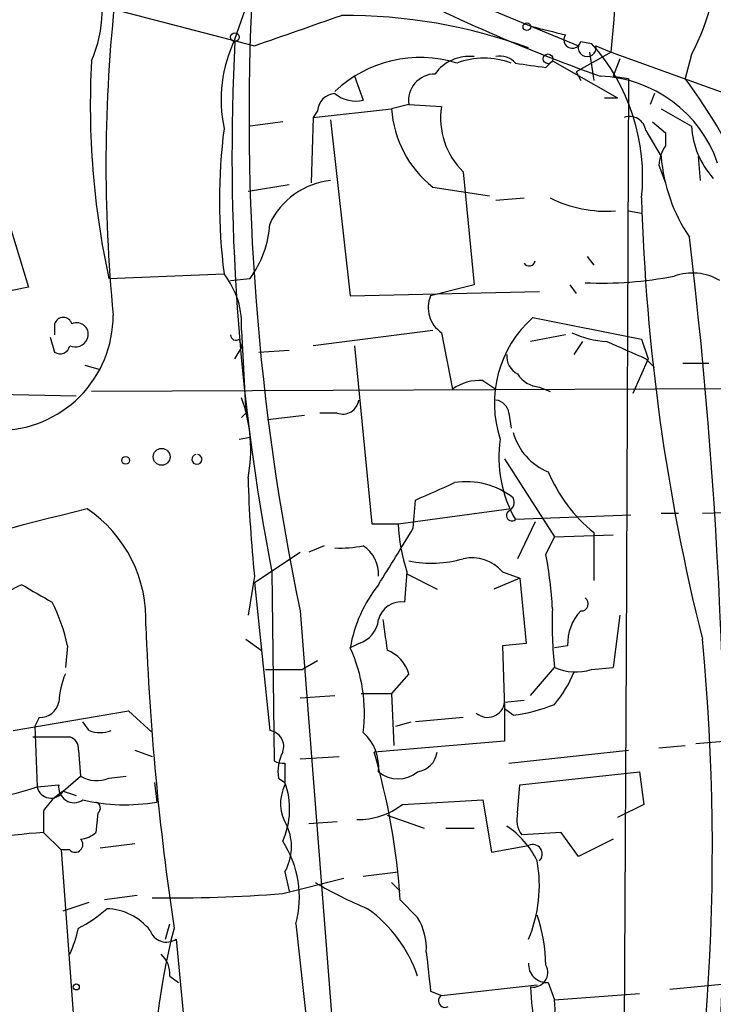
# Model space of a CAD drawing. Extents: x 0 to 916, y 6 to 104799.
# Drawn here: x 316 to 343, y 278 to 317 of the extents above; entities that cross this region are included whole.
import ezdxf

# ---------------------------------------------------------------- set-up
doc = ezdxf.new("R2010")
doc.units = 0
doc.header["$MEASUREMENT"] = 0
doc.layers.add('MAIN', color=5, linetype='CONTINUOUS')

msp = doc.modelspace()

# ---------------------------------------------------------------- linework, layer by layer
at = {"layer": 'MAIN'}
for p, q in [((332.0627, 318.262), (338.1587, 315.722)), ((324.7813, 315.976), (325.4587, 317.9233)), ((320.294, 317.0766), (325.5433, 315.722)), ((338.2433, 315.8913), (338.6667, 315.8066)), ((338.836, 315.722), (339.4287, 315.468)), ((339.4287, 315.468), (338.074, 314.706)), ((338.582, 315.468), (338.7513, 314.3673)), ((339.4287, 315.468), (353.314, 310.4726)), ((342.5613, 315.3833), (342.3073, 314.452)), ((336.8887, 314.8753), (337.1427, 315.1293)), ((337.1427, 315.1293), (339.6827, 313.69)), ((339.7673, 315.214), (339.5133, 314.5366)), ((329.438, 314.5366), (329.7767, 313.6053)), ((338.074, 314.706), (338.2433, 314.3673)), ((339.5133, 314.5366), (340.106, 314.452)), ((340.106, 314.452), (340.0213, 292.0153)), ((341.122, 313.8593), (340.9527, 313.436)), ((331.5547, 313.436), (330.8773, 313.2666)), ((331.5547, 313.436), (332.8247, 313.3513)), ((339.1747, 313.69), (339.6827, 313.69)), ((327.8293, 312.928), (330.8773, 313.2666)), ((327.9987, 313.182), (327.8293, 312.928)), ((341.376, 313.2666), (342.5613, 312.5893)), ((326.644, 312.7586), (325.374, 312.5893)), ((327.8293, 312.928), (327.7447, 310.388)), ((328.5067, 312.8433), (329.2687, 305.9853)), ((341.0373, 312.7586), (341.5453, 312.3353)), ((340.7833, 312.42), (341.376, 311.404)), ((341.5453, 312.3353), (341.5453, 311.8273)), ((315.214, 311.3193), (316.738, 306.324)), ((341.2913, 311.0653), (341.5453, 310.388)), ((342.8153, 311.404), (342.9, 310.4726)), ((333.6713, 310.8113), (334.0947, 306.4086)), ((326.898, 310.3033), (325.2893, 310.0493)), ((332.486, 310.2186), (334.6873, 309.88)), ((334.9413, 309.7106), (336.042, 309.7953)), ((340.106, 309.2873), (340.614, 309.2026)), ((338.4973, 307.5093), (338.7513, 307.1706)), ((319.8707, 306.6626), (324.358, 306.832)), ((324.612, 306.578), (325.374, 306.6626)), ((316.738, 306.324), (309.9647, 304.8846)), ((329.2687, 305.9853), (336.6347, 306.1546)), ((334.0947, 306.4086), (332.4013, 305.9853)), ((337.82, 306.4086), (338.074, 306.07)), ((336.3807, 305.1386), (340.614, 304.292)), ((317.754, 304.8846), (317.754, 304.4613)), ((325.0353, 304.6306), (325.2047, 301.4133)), ((332.486, 304.6306), (327.8293, 304.038)), ((332.8247, 304.546), (333.248, 302.3446)), ((317.5847, 304.3766), (317.754, 303.784)), ((324.9507, 304.292), (325.0353, 303.9533)), ((337.6507, 304.4613), (336.296, 304.2073)), ((337.9893, 303.6993), (338.328, 304.2073)), ((340.614, 304.292), (340.868, 303.53)), ((324.7813, 303.53), (325.0353, 303.9533)), ((325.7127, 303.784), (326.898, 303.8686)), ((329.438, 304.038), (330.1153, 297.0953)), ((340.868, 303.53), (340.2753, 302.1753)), ((340.7833, 303.53), (341.122, 303.1913)), ((318.9393, 303.276), (319.532, 303.1066)), ((342.2227, 303.3606), (343.2387, 303.3606)), ((334.4333, 302.6833), (334.9413, 302.3446)), ((302.6833, 302.4293), (318.6007, 302.0906)), ((361.7807, 302.4293), (319.1933, 302.26)), ((336.6347, 302.4293), (337.058, 302.26)), ((325.0353, 301.244), (325.2047, 301.4133)), ((326.0513, 301.1593), (327.4907, 301.3286)), ((328.7607, 301.4133), (328.0833, 301.4133)), ((335.4493, 301.4133), (335.534, 300.8206)), ((324.9507, 300.3973), (325.374, 300.482)), ((335.28, 299.6353), (337.2273, 296.5873)), ((331.724, 296.926), (331.8087, 298.0266)), ((331.1313, 297.0953), (335.4493, 297.688)), ((340.1907, 297.434), (335.7033, 297.2646)), ((341.376, 297.5186), (342.0533, 297.5186)), ((342.9847, 297.5186), (345.694, 297.6033)), ((330.1153, 297.0953), (331.1313, 297.0953)), ((336.4653, 297.18), (335.788, 295.7406)), ((336.8887, 295.91), (337.2273, 296.5873)), ((337.2273, 296.5873), (339.5133, 296.672)), ((338.7513, 296.7566), (338.7513, 294.894)), ((328.2527, 296.2486), (327.66, 295.9946)), ((325.5433, 294.8093), (327.3213, 295.9946)), ((325.5433, 295.0633), (325.2893, 293.5393)), ((326.2207, 295.2326), (326.3053, 287.8666)), ((331.47, 295.2326), (331.3853, 294.0473)), ((331.47, 295.148), (332.6553, 294.5553)), ((335.8727, 294.9786), (334.8567, 294.5553)), ((335.1953, 295.2326), (335.8727, 294.9786)), ((335.8727, 294.9786), (336.1267, 292.4386)), ((325.5433, 294.8093), (326.136, 289.052)), ((327.3213, 293.7086), (329.184, 269.6633)), ((339.7673, 293.5393), (339.5133, 291.5073)), ((318.262, 292.354), (318.1773, 291.5073)), ((325.2047, 292.608), (325.7973, 292.1846)), ((329.6073, 292.4386), (329.2687, 292.2693)), ((336.1267, 292.4386), (335.1953, 292.354)), ((335.1953, 292.354), (335.28, 289.8986)), ((337.7353, 292.354), (337.2273, 292.2693)), ((340.0213, 292.0153), (339.598, 223.266)), ((327.9987, 291.7613), (327.406, 291.4226)), ((336.296, 290.4066), (337.2273, 291.5073)), ((338.6667, 291.4226), (339.5133, 291.5073)), ((325.9667, 291.4226), (327.406, 291.4226)), ((331.5547, 291.2533), (330.8773, 290.4913)), ((327.3213, 290.322), (328.676, 290.4066)), ((329.692, 290.4913), (330.8773, 290.4913)), ((330.8773, 290.4913), (330.962, 288.4593)), ((335.28, 290.1526), (336.042, 290.2373)), ((316.1453, 289.052), (320.6327, 289.814)), ((320.6327, 289.814), (321.564, 288.9673)), ((335.6187, 289.6446), (335.28, 289.8986)), ((335.28, 289.8986), (335.28, 288.6286)), ((317.1613, 289.56), (316.992, 289.2213)), ((316.992, 289.2213), (317.0767, 286.8506)), ((319.1087, 289.052), (318.8547, 289.3906)), ((331.0467, 289.2213), (331.6393, 289.3906)), ((333.6713, 289.56), (331.8087, 289.3906)), ((316.9073, 288.798), (318.3467, 288.798)), ((335.28, 288.6286), (330.2, 288.2053)), ((341.2913, 288.3746), (342.3073, 288.4593)), ((342.7307, 288.544), (344.678, 288.7133)), ((318.6853, 288.29), (318.77, 287.274)), ((320.8867, 288.29), (321.564, 288.036)), ((335.4493, 287.782), (340.106, 288.29)), ((326.7287, 287.782), (326.7287, 286.9353)), ((327.3213, 287.9513), (328.8453, 288.036)), ((318.0927, 286.6813), (318.77, 287.274)), ((319.8707, 287.1893), (320.548, 287.274)), ((335.8727, 286.9353), (340.5293, 287.4433)), ((340.5293, 287.4433), (340.6987, 286.1733)), ((317.0767, 286.8506), (317.9233, 286.9353)), ((321.6487, 287.02), (321.7333, 286.258)), ((326.4747, 287.1893), (326.7287, 287.02)), ((335.788, 285.8346), (335.8727, 286.9353)), ((318.0927, 286.6813), (318.6007, 286.512)), ((318.0927, 286.6813), (318.6007, 286.512)), ((331.3007, 286.1733), (334.4333, 286.3426)), ((334.4333, 286.3426), (334.772, 284.3106)), ((340.6987, 286.1733), (339.6827, 285.6653)), ((317.3307, 285.9193), (317.3307, 285.0726)), ((319.4473, 285.8346), (319.3627, 285.0726)), ((330.708, 285.75), (332.1473, 285.242)), ((328.7607, 285.496), (327.66, 285.4113)), ((317.3307, 285.0726), (318.008, 284.3953)), ((332.994, 285.242), (334.0947, 285.242)), ((337.4813, 285.0726), (335.9573, 284.988)), ((338.1587, 284.1413), (337.4813, 285.0726)), ((319.532, 284.48), (320.8867, 284.6493)), ((339.5133, 284.8186), (338.1587, 284.1413)), ((318.3467, 284.3953), (318.008, 284.3953)), ((318.008, 284.3953), (318.6007, 276.352)), ((334.772, 284.3106), (336.2113, 284.5646)), ((326.7287, 283.5486), (326.898, 282.7866)), ((329.7767, 283.3793), (331.1313, 283.5486)), ((326.644, 282.702), (329.0147, 283.2946)), ((330.8773, 283.1253), (331.216, 282.7866)), ((318.0927, 282.0246), (319.1087, 282.3633)), ((320.9713, 282.6173), (319.7013, 282.448)), ((331.216, 282.448), (331.8933, 281.7706)), ((322.072, 280.924), (322.2413, 281.5166)), ((327.152, 281.5166), (327.914, 274.574)), ((322.4953, 280.924), (324.358, 261.5353)), ((322.2413, 279.4846), (322.58, 279.2306)), ((336.9733, 279.2306), (337.2273, 278.5533)), ((341.7147, 278.9766), (344.3393, 279.2306)), ((332.4013, 278.892), (332.8247, 278.7226)), ((332.8247, 278.7226), (336.55, 279.146)), ((337.2273, 278.5533), (340.5293, 278.8073))]:
    msp.add_line(p, q, dxfattribs=at)
for centre, radius in [((336.1478, 316.4628), 0.1496), ((324.7813, 316.0607), 0.1693), ((336.9733, 315.214), 0.1893), ((321.9271, 299.7089), 0.3284), ((320.5268, 299.5719), 0.1496), ((318.6006, 279.0613), 0.1197)]:
    msp.add_circle(centre, radius, dxfattribs=at)
for centre, radius, start, end in [((298.5164, 319.9091), 41.1526, 353.8047, 3.36693), ((314.6567, 317.112), 4.9509, 336.39249, 64.05602), ((333.9351, 319.8815), 9.7286, 332.45986, 358.93866), ((362.034, 379.2642), 68.7021, 242.156395, 250.415526), ((379.8957, 311.0392), 60.1376, 173.67034, 185.549743), ((419.2938, 312.9621), 93.9662, 176.973506, 191.823543), ((30.9066, 1163.004), 897.0494, 289.1747802, 289.4039592), ((329.038, 296.0186), 20.889, 69.91578, 90.29623), ((421.6556, 655.0188), 349.1305, 255.848186, 256.077349), ((337.9188, 315.9524), 0.3303, 144.2647, 349.33664), ((329.6661, 313.6188), 5.4238, 154.23999, 191.8546), ((409.8922, 311.4419), 85.2271, 177.007434, 190.963842), ((338.4973, 315.6457), 0.3471, 167.3011, 12.69528), ((332.8928, 310.6151), 7.7646, 353.93932, 41.95973), ((333.9121, 313.6562), 1.6525, 83.65598, 144.26603), ((335.1108, 314.5371), 0.7801, 40.58138, 102.54872), ((351.099, 313.4216), 31.9514, 176.93626, 192.21262), ((331.9802, 310.4726), 4.7925, 72.55069, 133.58641), ((334.4756, 312.2517), 2.9867, 69.24525, 110.75296), ((378.6215, 611.3132), 299.3611, 261.757331, 261.986511), ((332.5717, 313.5923), 1.029, 90.05568, 188.73727), ((338.8268, 309.5161), 5.0237, 18.98028, 87.96375), ((323.0811, 300.2364), 23.9109, 24.4524, 36.47874), ((328.7183, 313.1397), 0.7208, 93.36413, 176.63587), ((329.4804, 314.8332), 1.2631, 230.44474, 283.56648), ((335.1163, 313.5554), 4.2488, 183.8975, 231.75234), ((335.7033, 312.8997), 2.9138, 171.08401, 225.78422), ((340.1537, 312.3301), 0.6361, 8.12628, 109.94771), ((345.8575, 312.7703), 3.3012, 183.14305, 222.09623), ((346.5025, 309.6683), 22.3254, 172.70121, 187.29879), ((342.8159, 310.9804), 1.527, 146.31514, 176.81268), ((347.9063, 311.9387), 6.5522, 184.68093, 214.03689), ((328.8152, 307.5345), 2.9543, 95.99408, 155.07965), ((339.2592, 314.1974), 4.9218, 243.43339, 273.94719), ((420.6261, 312.0745), 80.0446, 181.631669, 194.075236), ((322.1853, 309.006), 3.9572, 323.68755, 356.71584), ((151.145, 285.2874), 192.7072, 356.939088, 6.849887), ((336.2385, 307.3734), 0.2292, 211.00662, 351.62248), ((321.8314, 304.8498), 3.2114, 356.08612, 38.11534), ((342.5911, 304.7526), 2.1163, 59.6013, 109.51888), ((339.0673, 321.3945), 14.9156, 267.48465, 280.88527), ((333.4764, 305.5196), 1.1716, 156.57923, 236.20278), ((315.5604, 305.2156), 4.4796, 269.90151, 0.09849), ((318.0926, 304.7858), 0.3528, 16.26215, 163.7333), ((318.6261, 304.4867), 0.443, 333.92662, 116.08499), ((339.3526, 301.8018), 4.4684, 131.68966, 198.31979), ((339.414, 307.704), 3.5001, 244.45551, 267.46679), ((318.5584, 304.5036), 0.5115, 245.54956, 335.55975), ((324.8237, 304.4613), 0.2117, 180, 306.87531), ((509.3317, 684.8359), 416.8966, 245.923962, 246.153164), ((317.9657, 304.1086), 0.3875, 236.88812, 349.50206), ((336.1478, 303.6358), 0.7857, 175.36414, 242.74683), ((334.3204, 300.835), 1.8517, 86.50454, 125.38949), ((336.7195, 303.5303), 1.1042, 212.48114, 265.59572), ((319.5315, 299.9831), 5.8638, 349.09019, 20.18071), ((328.9777, 302.0112), 0.636, 250.0523, 351.87372), ((334.8568, 301.3288), 0.5985, 8.11656, 81.88344), ((339.9053, 299.6819), 4.8477, 171.51353, 209.91068), ((337.831, 301.2537), 2.2928, 195.23211, 248.03293), ((323.2996, 299.6141), 0.1951, 102.51925, 77.45209), ((379.0783, 300.5458), 53.815, 181.78097, 185.84726), ((342.7537, 301.6104), 6.2912, 203.24702, 230.49131), ((163.2021, 679.407), 416.9882, 293.850011, 294.079169), ((333.7982, 295.7946), 2.9464, 51.83917, 99.0902), ((335.28, 297.942), 0.3787, 296.55828, 26.55828), ((473.3993, -310.4739), 627.4493, 104.2430836, 107.2881735), ((316.0872, 293.3621), 5.2286, 357.3022, 55.8279), ((335.5633, 297.4242), 0.2123, 122.4774, 311.25701), ((-219.3144, 634.5072), 646.2232, 328.2780464, 328.5072246), ((339.2828, 297.6154), 8.1681, 183.65076, 196.96101), ((328.9301, 300.0604), 3.9047, 266.26879, 282.52212), ((329.0392, 295.1391), 1.3323, 356.73834, 56.38746), ((332.4415, 299.9886), 4.4224, 258.43243, 286.14578), ((333.9996, 294.1854), 1.5895, 41.21204, 101.92003), ((321.8121, 293.0272), 15.3497, 2.8608, 10.82488), ((317.1057, 292.9354), 1.8941, 109.161, 177.09787), ((486.3969, 590.7026), 341.282, 240.141042, 240.370231), ((334.6509, 291.331), 5.4634, 141.59962, 170.11079), ((338.2645, 293.9838), 0.276, 265.59493, 57.51925), ((311.1698, 290.8219), 7.2558, 12.19006, 26.39307), ((331.2499, 293.1497), 0.9078, 81.4218, 165.95457), ((353.1751, 293.2421), 16.0419, 178.03092, 186.20822), ((339.6342, 292.4144), 1.8999, 137.06253, 181.82184), ((428.7468, 297.2285), 107.5155, 182.192116, 188.494289), ((329.2746, 293.4882), 1.1011, 287.58746, 353.83738), ((626.9696, 335.1018), 299.354, 188.013486, 188.242672), ((323.7253, 289.7264), 6.0988, 352.85005, 24.64214), ((257.5976, 284.4614), 85.7748, 346.600026, 5.449971), ((330.1601, 290.8359), 1.4557, 16.6623, 67.89089), ((338.061, 293.4025), 2.0705, 246.25527, 287.01016), ((321.0787, 290.0041), 3.1589, 156.70567, 177.30552), ((333.5915, 293.1131), 4.7425, 320.05274, 338.01934), ((317.1967, 290.3007), 0.7415, 267.26377, 348.47944), ((334.6202, 290.2256), 0.6639, 228.38295, 353.6865), ((334.7304, 296.2869), 6.7014, 277.61719, 291.87555), ((319.532, 290.0674), 1.1001, 247.36972, 292.63028), ((326.046, 288.4222), 0.6362, 340.06383, 81.86735), ((328.5998, 287.6325), 1.7795, 353.89696, 48.59721), ((318.2365, 288.3577), 0.4539, 351.4218, 75.94845), ((328.0832, 287.4434), 1.6284, 152.10364, 188.97702), ((304.4787, 280.6979), 26.7945, 3.74497, 16.2712), ((331.7663, 288.3323), 0.898, 278.1301, 351.8699), ((326.6441, 288.4603), 0.6836, 240.28839, 277.10942), ((319.405, 288.332), 1.2339, 239.02828, 292.17303), ((331.1313, 288.3322), 1.1708, 229.39552, 310.60448), ((318.516, 286.8386), 0.6005, 170.73374, 304.32772), ((328.1787, 286.205), 1.6235, 153.26765, 212.75431), ((323.8556, 285.9819), 3.0549, 335.88993, 19.86565), ((313.2902, 298.2372), 11.9997, 266.65146, 288.39403), ((317.6186, 286.9691), 0.5547, 192.33499, 328.74037), ((319.4044, 284.6076), 2.4537, 122.31503, 147.68497), ((320.5092, 293.6235), 7.4665, 257.1976, 279.43596), ((319.2991, 286.0251), 0.2414, 307.88123, 74.72615), ((329.5787, 288.3757), 2.7957, 268.85223, 308.02094), ((336.719, 285.5806), 0.9651, 164.73967, 217.88279), ((318.557, 264.2568), 20.8519, 93.37151, 105.90324), ((318.7104, 285.7761), 0.9594, 273.56181, 312.83733), ((324.9933, 284.5222), 1.9898, 330.70656, 23.84438), ((333.4523, 282.4573), 3.4482, 26.05751, 56.31638), ((318.5584, 284.607), 0.2992, 225, 45), ((323.304, 282.5578), 3.9864, 344.85934, 33.08653), ((336.3807, 284.2381), 0.3678, 313.66727, 117.42192), ((331.2473, 283.0184), 5.3878, 337.12425, 10.1947), ((336.5116, 297.7805), 16.991, 239.60161, 247.26828), ((322.324, 335.9948), 53.4676, 269.18556, 274.63435), ((316.5672, 285.5828), 4.7356, 296.56884, 312.82045), ((319.7159, 279.8527), 2.2577, 38.64356, 88.22071), ((326.7418, 277.6973), 5.4528, 19.13409, 54.0111), ((329.8272, 280.5344), 2.4077, 357.18133, 30.89315), ((330.4411, 279.7896), 6.4487, 1.05203, 18.68276), ((313.5682, 282.4882), 5.2427, 335.70673, 347.43101), ((322.1143, 281.4743), 0.6694, 198.43766, 304.69678), ((346.5071, 275.0415), 24.9078, 165.33509, 183.60974), ((713.3136, 321.9787), 383.3414, 186.224367, 186.453552), ((321.2555, 279.5814), 0.9906, 354.39186, 49.20422), ((336.9309, 279.9502), 0.7208, 176.62794, 273.37206), ((336.3898, 279.6264), 0.5729, 260.5755, 29.4422), ((345.4324, 279.3047), 9.1396, 181.52604, 202.24995), ((332.9517, 278.5109), 0.2469, 120.95978, 300.97172), ((332.1433, 278.13), 5.1016, 348.51254, 4.75954)]:
    msp.add_arc(centre, radius, start, end, dxfattribs=at)

doc.saveas('drawing.dxf')
